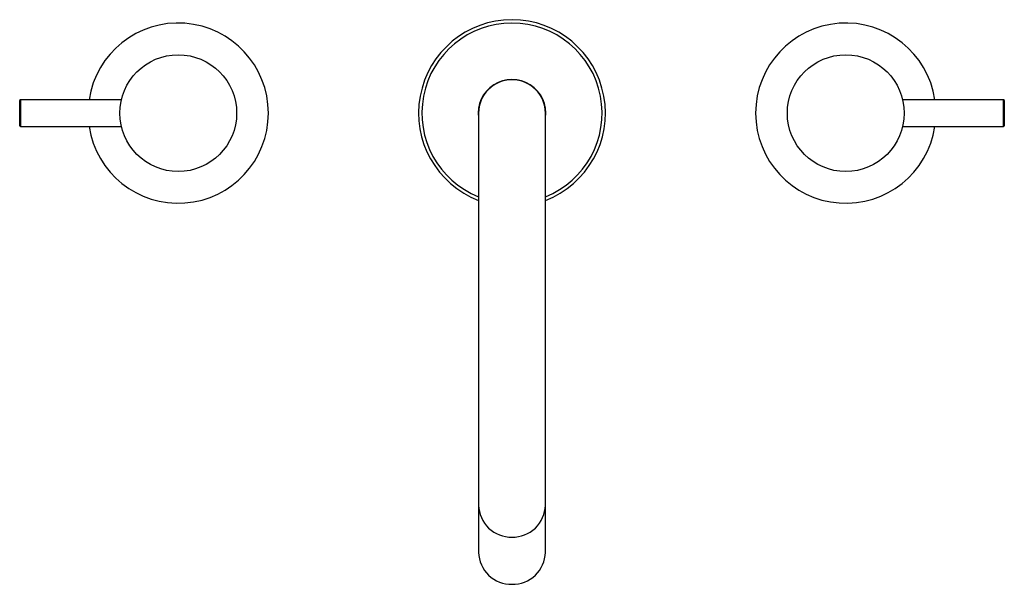
# Paper-space layout '_Top' of a CAD drawing. Units: inches. Extents: x -5.8 to 5.8, y -5.6 to 1.1.
import ezdxf

# ---------------------------------------------------------------- set-up
doc = ezdxf.new("R2010")
doc.units = ezdxf.units.IN
doc.header["$MEASUREMENT"] = 0

psp = doc.layouts.new('_Top')

# ---------------------------------------------------------------- linework, layer by layer
at = {"color": 7, "linetype": 'Continuous', "lineweight": 25}
for p, q in [((-5.807, -0.15), (-5.807, 0.15)), ((-4.608, 0.157), (-5.799, 0.157)), ((5.799, 0.157), (4.608, 0.157)), ((5.807, 0.15), (5.807, -0.15)), ((-0.394, 0), (-0.394, -5.182)), ((0.394, -5.182), (0.394, 0)), ((-5.799, -0.157), (-4.608, -0.157)), ((4.608, -0.157), (5.799, -0.157))]:
    psp.add_line(p, q, dxfattribs=at)
at = {"color": 8, "linetype": 'Continuous', "lineweight": 25}
for p, q in [((-5.799, 0.157), (-5.799, -0.157)), ((5.799, -0.157), (5.799, 0.157))]:
    psp.add_line(p, q, dxfattribs=at)
at = {"color": 7, "linetype": 'Continuous', "lineweight": 25}
for centre in [(-3.937, 0), (3.937, 0)]:
    psp.add_circle(centre, 0.689, dxfattribs=at)
for centre, radius, start, end in [((-3.937, 0), 1.063, 188.5196, 171.4804), ((0, 0), 1.102, 290.9248, 249.0752), ((3.937, 0), 1.063, 8.5196, 351.4804), ((0, 0), 0.398, 351.9307, 188.0693), ((0, 0), 0.394, 0, 180), ((-5.799, 0.15), 0.00787, 90, 180), ((5.799, 0.15), 0.00787, 0, 90), ((-5.799, -0.15), 0.00787, 180, 270), ((5.799, -0.15), 0.00787, 270, 360), ((-0.009, -5.174), 0.385, 181.1548, 271.3049), ((0.009, -5.174), 0.385, 268.6951, 358.8452)]:
    psp.add_arc(centre, radius, start, end, dxfattribs=at)
at = {"color": 8, "linetype": 'Continuous', "lineweight": 25}
for centre, radius, start, end in [((0, 0), 1.063, 291.7385, 248.2615), ((-0.009, -4.617), 0.385, 181.1548, 271.3049), ((0.009, -4.617), 0.385, 268.6951, 358.8452)]:
    psp.add_arc(centre, radius, start, end, dxfattribs=at)

doc.saveas('drawing.dxf')
